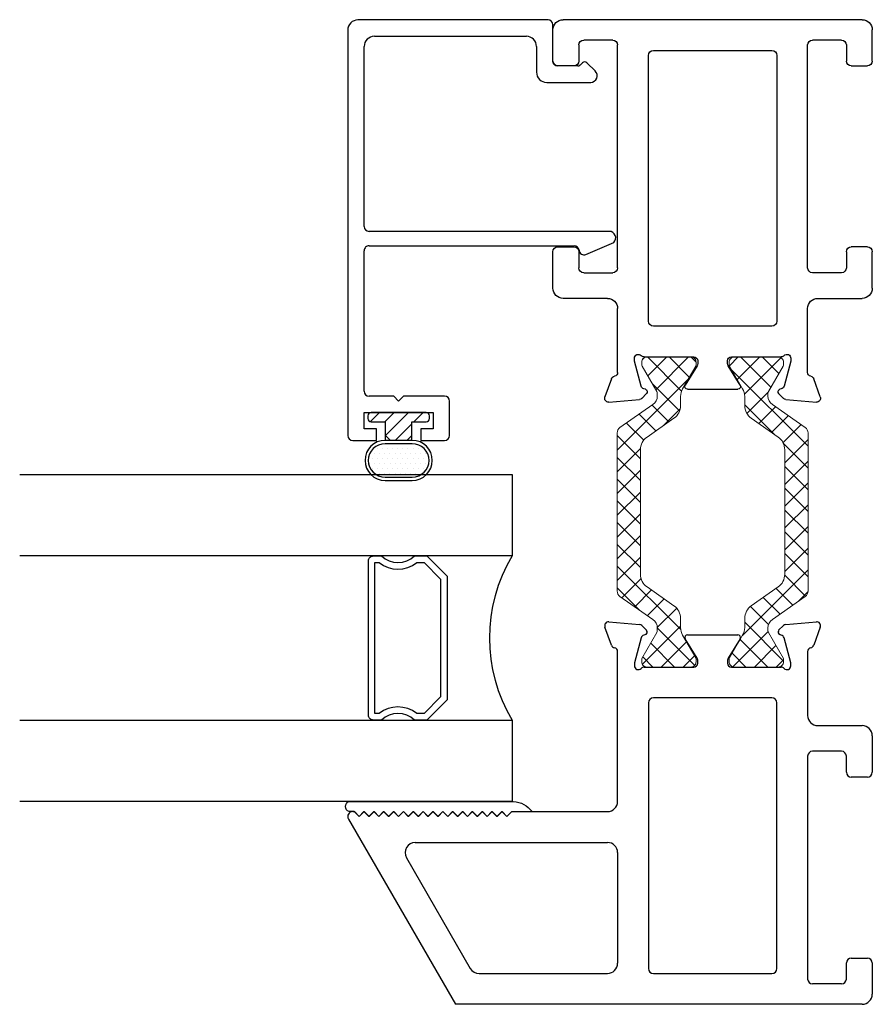
# Model space of a CAD drawing. Extents: x 172.6 to 236.9, y -229.2 to -158.9.
# Drawn here: x 192.1 to 194.7, y -225.1 to -222.1 of the extents above; entities that cross this region are included whole.
import ezdxf

# ---------------------------------------------------------------- set-up
doc = ezdxf.new("R2010")
doc.units = 0
doc.header["$LTSCALE"] = 0.3
doc.header["$MEASUREMENT"] = 0
doc.layers.get('0').update_dxf_attribs({"linetype": 'CONTINUOUS'})
doc.layers.add('BT67025$0$Thermal Strut', color=3, linetype='CONTINUOUS', lineweight=5)
doc.layers.add('Dimensions_Notes', color=7, linetype='CONTINUOUS', lineweight=13)
for name, color, linetype in [('Dimensions', 7, 'CONTINUOUS'), ('ET67089$0$GF_BEAD', 1, 'CONTINUOUS'), ('ET67105$0$EXT_FRAME', 5, 'CONTINUOUS'), ('ET67225$0$EXT_FRAME', 5, 'CONTINUOUS'), ('GLASS', 86, 'CONTINUOUS'), ('Glazing Seal', 7, 'CONTINUOUS'), ('HARD_OBJECT', 13, 'CONTINUOUS'), ('IG_SPACER', 86, 'CONTINUOUS')]:
    doc.layers.add(name, color=color, linetype=linetype)

# ---------------------------------------------------------------- blocks, each defined once
blk = doc.blocks.new('Glass Shim Glazing')
for p, q in [((-0.495, 0.046), (-0.5, 0.046)), ((-0.495, 0.015), (-0.557, 0.015)), ((-0.015, 0.015), (0, 0.015))]:
    blk.add_line(p, q)
at = {"layer": 'Glazing Seal'}
for p, q in [((0, 0.046), (-0.5, 0.046)), ((-0.495, 0.015), (-0.48, 0)), ((-0.48, 0), (-0.465, 0.015)), ((-0.465, 0.015), (-0.45, 0)), ((-0.45, 0), (-0.435, 0.015)), ((-0.435, 0.015), (-0.42, 0)), ((-0.42, 0), (-0.405, 0.015)), ((-0.405, 0.015), (-0.39, 0)), ((-0.39, 0), (-0.375, 0.015)), ((-0.375, 0.015), (-0.36, 0)), ((-0.36, 0), (-0.345, 0.015)), ((-0.345, 0.015), (-0.33, 0)), ((-0.33, 0), (-0.315, 0.015)), ((-0.315, 0.015), (-0.3, 0)), ((-0.3, 0), (-0.285, 0.015)), ((-0.285, 0.015), (-0.27, 0)), ((-0.27, 0), (-0.255, 0.015)), ((-0.255, 0.015), (-0.24, 0)), ((-0.24, 0), (-0.225, 0.015)), ((-0.225, 0.015), (-0.21, 0)), ((-0.21, 0), (-0.195, 0.015)), ((-0.195, 0.015), (-0.18, 0)), ((-0.18, 0), (-0.165, 0.015)), ((-0.165, 0.015), (-0.15, 0)), ((-0.15, 0), (-0.135, 0.015)), ((-0.135, 0.015), (-0.12, 0)), ((-0.12, 0), (-0.105, 0.015)), ((-0.105, 0.015), (-0.09, 0)), ((-0.09, 0), (-0.075, 0.015)), ((-0.075, 0.015), (-0.06, 0)), ((-0.06, 0), (-0.045, 0.015)), ((-0.045, 0.015), (-0.03, 0)), ((-0.03, 0), (-0.015, 0.015))]:
    blk.add_line(p, q, dxfattribs=at)
for centre, radius, start, end in [((-0.4965, -0.0284), 0.0745, 92.7158, 144.3642), ((-0.0047, 0.0305), 0.0162, 287.0112, 72.9888)]:
    blk.add_arc(centre, radius, start, end, dxfattribs=at)
blk = doc.blocks.new('BT67025$0$b950021')
at = {"layer": 'BT67025$0$Thermal Strut'}
h = blk.add_hatch(dxfattribs=at)
h.set_pattern_fill('ANSI37', color=256, scale=0.375)
h.set_pattern_definition([(45, (1.262494, 10.715273), (-0.03314563, 0.03314563), []), (135, (1.262494, 10.715273), (-0.03314563, -0.03314563), [])])
h.paths.add_polyline_path([(0.7296, 0.1491, 0.244698), (0.7134, 0.1575), (0.2315, 0.1575, 0.244698), (0.2153, 0.1491), (0.1451, 0.0489, -0.244698), (0.1193, 0.0354), (0.111, 0.0354, -0.131652), (0.1051, 0.037), (0.026, 0.0827), (0.0157, 0.0827, 0.414214), (0, 0.0669), (0, -0.0669, 0.414214), (0.0157, -0.0827), (0.0239, -0.0827, 0.131652), (0.0278, -0.0816), (0.0969, -0.0418, -0.131652), (0.1205, -0.0354), (0.148, -0.0354, 0.244698), (0.1867, -0.0153), (0.244, 0.0665, -0.244698), (0.2827, 0.0866), (0.6622, 0.0866, -0.244698), (0.7009, 0.0665), (0.7581, -0.0153, 0.244698), (0.7968, -0.0354), (0.8244, -0.0354, -0.131652), (0.848, -0.0418), (0.9171, -0.0816, 0.131652), (0.921, -0.0827), (0.9291, -0.0827, 0.414214), (0.9449, -0.0669), (0.9449, 0.0669, 0.414214), (0.9291, 0.0827), (0.921, 0.0827, 0.131652), (0.9171, 0.0816), (0.8398, 0.037, -0.131652), (0.8339, 0.0354), (0.8255, 0.0354, -0.244698), (0.7997, 0.0489)])
blk.add_lwpolyline([(0.8255, 0.0354), (0.8339, 0.0354, 0.131652), (0.8398, 0.037), (0.9171, 0.0816, -0.131652), (0.921, 0.0827), (0.9291, 0.0827, -0.414214), (0.9449, 0.0669), (0.9449, -0.0669, -0.414214), (0.9291, -0.0827), (0.921, -0.0827, -0.131652), (0.9171, -0.0816), (0.848, -0.0418, 0.131652), (0.8244, -0.0354), (0.7968, -0.0354, -0.244698), (0.7581, -0.0153), (0.7009, 0.0665, 0.244698), (0.6622, 0.0866), (0.2827, 0.0866, 0.244698), (0.244, 0.0665), (0.1867, -0.0153, -0.244698), (0.148, -0.0354), (0.1205, -0.0354, 0.131652), (0.0969, -0.0418), (0.0278, -0.0816, -0.131652), (0.0239, -0.0827), (0.0157, -0.0827, -0.414214), (0, -0.0669), (0, 0.0669, -0.414214), (0.0157, 0.0827), (0.026, 0.0827), (0.1051, 0.037, 0.131652), (0.111, 0.0354), (0.1193, 0.0354, 0.244698), (0.1451, 0.0489), (0.2153, 0.1491, -0.244698), (0.2315, 0.1575), (0.7134, 0.1575, -0.244698), (0.7296, 0.1491), (0.7997, 0.0489, 0.244698)], format="xyb", close=True, dxfattribs=at)
blk = doc.blocks.new('ET67105')
at = {"layer": 'ET67105$0$EXT_FRAME'}
for p, q in [((-0.9015, 0.3534), (-0.9965, 0.3534)), ((-0.8865, 0.2894), (-0.8865, 0.3384)), ((-0.3355, 0.3384), (-0.3355, 0.2894)), ((-0.2095, 0.3534), (-0.3205, 0.3534)), ((-1.0275, -0.5886), (-1.0275, 0.3224)), ((-0.1785, 0.1874), (-0.1785, 0.3224)), ((-0.9505, 0.2744), (-0.9015, 0.2744)), ((-0.3205, 0.2744), (-0.2715, 0.2744)), ((-0.9655, 0.1714), (-0.9655, 0.2594)), ((-0.2565, 0.2594), (-0.2565, 0.1714)), ((0.0664, 0.1749), (0.1219, 0.1951)), ((0.1378, 0.183), (0.1296, 0.0898)), ((-0.2715, 0.1564), (-0.9505, 0.1564)), ((0.0471, 0.1564), (-0.1475, 0.1564)), ((0.0103, 0.1053), (0.0039, 0.1053)), ((0.0891, 0.0845), (0.0133, 0.1049)), ((-0.109, 0.0624), (-0.9185, 0.0624)), ((0, 0.0758), (0, -0.0758)), ((0.0987, 0.0717), (0.0975, 0.0762)), ((0.1262, 0.0825), (0.1119, 0.0682)), ((-0.9335, 0.0474), (-0.9335, -0.3136)), ((-0.094, -0.3136), (-0.094, 0.0474)), ((0.0267, -0.0859), (0.0864, -0.0494)), ((0.0984, -0.0562), (0.0984, -0.21)), ((0.0118, -0.0877), (0.0205, -0.0877)), ((0.0205, -0.1785), (0.0118, -0.1785)), ((0, -0.1903), (0, -0.342)), ((0.0864, -0.2167), (0.0267, -0.1802)), ((-0.9185, -0.3286), (-0.109, -0.3286)), ((0.0133, -0.371), (0.0891, -0.3507)), ((0.0975, -0.3423), (0.0987, -0.3378)), ((0.1119, -0.3343), (0.1262, -0.3486)), ((0.1296, -0.356), (0.1378, -0.4491)), ((0.0039, -0.3714), (0.0103, -0.3714)), ((-0.9655, -0.5256), (-0.9655, -0.4376)), ((-0.2715, -0.4226), (-0.9505, -0.4226)), ((-0.2565, -0.5256), (-0.2565, -0.4376)), ((0.0471, -0.4226), (-0.1475, -0.4226)), ((0.1219, -0.4612), (0.0664, -0.441)), ((-0.1785, -0.4536), (-0.1785, -0.5886)), ((-0.9505, -0.5406), (-0.9015, -0.5406)), ((-0.8865, -0.5556), (-0.8865, -0.6046)), ((-0.3355, -0.6046), (-0.3355, -0.5556)), ((-0.3205, -0.5406), (-0.2715, -0.5406)), ((-0.9015, -0.6196), (-0.9965, -0.6196)), ((-0.2095, -0.6196), (-0.3205, -0.6196))]:
    blk.add_line(p, q, dxfattribs=at)
for centre, radius, start, end in [((-0.9965, 0.3224), 0.031, 90, 180), ((-0.9015, 0.3384), 0.015, 0, 90), ((-0.3205, 0.3384), 0.015, 90, 180), ((-0.2095, 0.3224), 0.031, 360, 90), ((-0.9505, 0.2594), 0.015, 90, 180), ((-0.9015, 0.2894), 0.015, 270, 0), ((-0.3205, 0.2894), 0.015, 180, 270), ((-0.2715, 0.2594), 0.015, 0, 90), ((-0.1475, 0.1874), 0.031, 180, 270), ((0.126, 0.184), 0.0118, 355, 110), ((-0.9505, 0.1714), 0.015, 180, 270), ((-0.2715, 0.1714), 0.015, 270, 360), ((0.0471, 0.1684), 0.012, 270, 348.7199), ((0.0704, 0.1638), 0.0118, 110, 168.7199), ((0.0039, 0.0934), 0.0118, 90, 228.1897), ((0.0103, 0.0934), 0.0118, 75, 90), ((-0.9185, 0.0474), 0.015, 90, 180), ((-0.109, 0.0474), 0.015, 0, 90), ((-0.0118, 0.0758), 0.0118, 0, 48.1897), ((0.0861, 0.0731), 0.0118, 15, 75), ((0.1063, 0.0738), 0.00787, 195, 315), ((0.1178, 0.0909), 0.0118, 315, 355), ((0.0906, -0.0562), 0.00787, 0, 121.4), ((0.0118, -0.0758), 0.0118, 180, 270), ((0.0205, -0.0758), 0.0118, 270, 301.4), ((0.0118, -0.1903), 0.0118, 90, 180), ((0.0205, -0.1903), 0.0118, 58.6, 90), ((0.0906, -0.21), 0.00787, 238.6, 0), ((-0.9185, -0.3136), 0.015, 180, 270), ((-0.109, -0.3136), 0.015, 270, 0), ((0.0039, -0.3596), 0.0118, 131.8103, 270), ((-0.0118, -0.342), 0.0118, 311.8103, 0), ((0.0861, -0.3392), 0.0118, 285, 345), ((0.1063, -0.3399), 0.00787, 45, 165), ((0.1178, -0.357), 0.0118, 5, 45), ((0.0103, -0.3596), 0.0118, 270, 285), ((-0.9505, -0.4376), 0.015, 90, 180), ((-0.2715, -0.4376), 0.015, 0, 90), ((-0.1475, -0.4536), 0.031, 90, 180), ((0.0471, -0.4346), 0.012, 11.2801, 90), ((0.0704, -0.4299), 0.0118, 191.2801, 250), ((0.126, -0.4501), 0.0118, 250, 5), ((-0.9505, -0.5256), 0.015, 180, 270), ((-0.2715, -0.5256), 0.015, 270, 0), ((-0.9015, -0.5556), 0.015, 0, 90), ((-0.3205, -0.5556), 0.015, 90, 180), ((-0.9965, -0.5886), 0.031, 180, 270), ((-0.2095, -0.5886), 0.031, 270, 0), ((-0.9015, -0.6046), 0.015, 270, 0), ((-0.3205, -0.6046), 0.015, 180, 270)]:
    blk.add_arc(centre, radius, start, end, dxfattribs=at)
blk = doc.blocks.new('ET67225')
at = {"layer": 'ET67225$0$EXT_FRAME'}
for p, q in [((-0.463, 0.9764), (-1.0275, 0.6505)), ((-0.4405, 0.9634), (-0.4405, 0.9584)), ((-0.4555, 0.9434), (-0.4405, 0.9584)), ((-0.4405, 0.9284), (-0.4555, 0.9434)), ((-0.4555, 0.9134), (-0.4405, 0.9284)), ((-0.4405, 0.8984), (-0.4555, 0.9134)), ((-0.4555, 0.8834), (-0.4405, 0.8984)), ((-0.4405, 0.8684), (-0.4555, 0.8834)), ((-0.4555, 0.8534), (-0.4405, 0.8684)), ((-0.4405, 0.8384), (-0.4555, 0.8534)), ((-0.4555, 0.8234), (-0.4405, 0.8384)), ((-0.4405, 0.8084), (-0.4555, 0.8234)), ((-0.581, 0.7998), (-0.918, 0.6052)), ((-0.4555, 0.7934), (-0.4405, 0.8084)), ((-0.4405, 0.7784), (-0.4555, 0.7934)), ((-0.5345, 0.7729), (-0.5345, 0.1874)), ((-0.4555, 0.7634), (-0.4405, 0.7784)), ((-0.4405, 0.7484), (-0.4555, 0.7634)), ((-0.4555, 0.7334), (-0.4405, 0.7484)), ((-0.4405, 0.7184), (-0.4555, 0.7334)), ((-0.4555, 0.7034), (-0.4405, 0.7184)), ((-0.4405, 0.6884), (-0.4555, 0.7034)), ((-0.4555, 0.6734), (-0.4405, 0.6884)), ((-0.4405, 0.6584), (-0.4555, 0.6734)), ((-1.0275, -0.5886), (-1.0275, 0.6505)), ((-0.4555, 0.6434), (-0.4405, 0.6584)), ((-0.4405, 0.6284), (-0.4555, 0.6434)), ((-0.4555, 0.6134), (-0.4405, 0.6284)), ((-0.4405, 0.5984), (-0.4555, 0.6134)), ((-0.9335, 0.5783), (-0.9335, 0.1874)), ((-0.4555, 0.5834), (-0.4405, 0.5984)), ((-0.4405, 0.5684), (-0.4555, 0.5834)), ((-0.4555, 0.5534), (-0.4405, 0.5684)), ((-0.4405, 0.5384), (-0.4555, 0.5534)), ((-0.4555, 0.5234), (-0.4405, 0.5384)), ((-0.4405, 0.5084), (-0.4555, 0.5234)), ((-0.4555, 0.4934), (-0.4405, 0.5084)), ((-0.4405, 0.4784), (-0.4555, 0.4934)), ((-0.4405, 0.4784), (-0.4405, 0.1874)), ((0.0664, 0.1749), (0.1219, 0.1951)), ((0.1378, 0.183), (0.1296, 0.0898)), ((-0.5655, 0.1564), (-0.9025, 0.1564)), ((-0.4095, 0.1564), (0.0471, 0.1564)), ((0.0103, 0.1053), (0.0039, 0.1053)), ((0.0891, 0.0845), (0.0133, 0.1049)), ((-0.109, 0.0624), (-0.9185, 0.0624)), ((0, 0.0758), (0, -0.0758)), ((0.0987, 0.0717), (0.0975, 0.0762)), ((0.1262, 0.0825), (0.1119, 0.0682)), ((-0.9335, 0.0474), (-0.9335, -0.3136)), ((-0.094, -0.3136), (-0.094, 0.0474)), ((0.0267, -0.0859), (0.0864, -0.0494)), ((0.0984, -0.0562), (0.0984, -0.21)), ((0.0118, -0.0877), (0.0205, -0.0877)), ((0.0205, -0.1785), (0.0118, -0.1785)), ((0, -0.1903), (0, -0.342)), ((0.0864, -0.2167), (0.0267, -0.1802)), ((-0.9185, -0.3286), (-0.109, -0.3286)), ((0.0133, -0.371), (0.0891, -0.3507)), ((0.0975, -0.3423), (0.0987, -0.3378)), ((0.1119, -0.3343), (0.1262, -0.3486)), ((0.1296, -0.356), (0.1378, -0.4491)), ((0.0039, -0.3714), (0.0103, -0.3714)), ((-0.9655, -0.5256), (-0.9655, -0.4376)), ((-0.2715, -0.4226), (-0.9505, -0.4226)), ((-0.2565, -0.5256), (-0.2565, -0.4376)), ((0.0471, -0.4226), (-0.1475, -0.4226)), ((0.1219, -0.4612), (0.0664, -0.441)), ((-0.1785, -0.4536), (-0.1785, -0.5886)), ((-0.9505, -0.5406), (-0.9015, -0.5406)), ((-0.8865, -0.5556), (-0.8865, -0.6046)), ((-0.3355, -0.6046), (-0.3355, -0.5556)), ((-0.3205, -0.5406), (-0.2715, -0.5406)), ((-0.9015, -0.6196), (-0.9965, -0.6196)), ((-0.2095, -0.6196), (-0.3205, -0.6196))]:
    blk.add_line(p, q, dxfattribs=at)
for centre, radius, start, end in [((-0.4555, 0.9634), 0.015, 0, 120), ((-0.5655, 0.7729), 0.031, 0, 120), ((-0.9025, 0.5783), 0.031, 120, 180), ((-0.9025, 0.1874), 0.031, 180, 270), ((-0.5655, 0.1874), 0.031, 270, 0), ((-0.4095, 0.1874), 0.031, 180, 270), ((0.126, 0.184), 0.0118, 355, 110), ((0.0471, 0.1684), 0.012, 270, 348.7199), ((0.0704, 0.1638), 0.0118, 110, 168.7199), ((0.0039, 0.0934), 0.0118, 90, 228.1897), ((0.0103, 0.0934), 0.0118, 75, 90), ((-0.9185, 0.0474), 0.015, 90, 180), ((-0.109, 0.0474), 0.015, 0, 90), ((-0.0118, 0.0758), 0.0118, 0, 48.1897), ((0.0861, 0.0731), 0.0118, 15, 75), ((0.1063, 0.0738), 0.00787, 195, 315), ((0.1178, 0.0909), 0.0118, 315, 355), ((0.0906, -0.0562), 0.00787, 0, 121.4), ((0.0118, -0.0758), 0.0118, 180, 270), ((0.0205, -0.0758), 0.0118, 270, 301.4), ((0.0118, -0.1903), 0.0118, 90, 180), ((0.0205, -0.1903), 0.0118, 58.6, 90), ((0.0906, -0.21), 0.00787, 238.6, 0), ((-0.9185, -0.3136), 0.015, 180, 270), ((-0.109, -0.3136), 0.015, 270, 0), ((0.0039, -0.3596), 0.0118, 131.8103, 270), ((-0.0118, -0.342), 0.0118, 311.8103, 0), ((0.0861, -0.3392), 0.0118, 285, 345), ((0.1063, -0.3399), 0.00787, 45, 165), ((0.1178, -0.357), 0.0118, 5, 45), ((0.0103, -0.3596), 0.0118, 270, 285), ((-0.9505, -0.4376), 0.015, 90, 180), ((-0.2715, -0.4376), 0.015, 0, 90), ((-0.1475, -0.4536), 0.031, 90, 180), ((0.0471, -0.4346), 0.012, 11.2801, 90), ((0.0704, -0.4299), 0.0118, 191.2801, 250), ((0.126, -0.4501), 0.0118, 250, 5), ((-0.9505, -0.5256), 0.015, 180, 270), ((-0.2715, -0.5256), 0.015, 270, 0), ((-0.9015, -0.5556), 0.015, 0, 90), ((-0.3205, -0.5556), 0.015, 90, 180), ((-0.9965, -0.5886), 0.031, 180, 270), ((-0.2095, -0.5886), 0.031, 270, 0), ((-0.9015, -0.6046), 0.015, 270, 0), ((-0.3205, -0.6046), 0.015, 180, 270)]:
    blk.add_arc(centre, radius, start, end, dxfattribs=at)
blk = doc.blocks.new('BT67025')
for name in ['ET67225', 'BT67025$0$b950021']:
    blk.add_blockref(name, (-1.9724, 0.6196))
at = {"xscale": -1}
blk.add_blockref('ET67105', (-1.0275, 0.6196), dxfattribs=at)
at = {"xscale": -1, "rotation": 180}
blk.add_blockref('BT67025$0$b950021', (-1.9724, 0.3534), dxfattribs=at)
blk = doc.blocks.new('ET67089')
at = {"layer": 'ET67089$0$GF_BEAD'}
for p, q in [((1.213, 0.31), (-0.0222, 0.31)), ((-0.0372, 0.295), (-0.0372, 0.2225)), ((1.244, -0.3), (1.244, 0.279)), ((-0.0022, 0.26), (0.0478, 0.26)), ((-0.0022, 0.2225), (-0.0022, 0.26)), ((0.0478, 0.26), (0.0478, 0.05)), ((0.0978, 0.17), (0.0978, 0.245)), ((0.1128, 0.26), (0.5408, 0.26)), ((0.5558, 0.245), (0.5558, -0.3795)), ((0.5998, -0.4864), (0.5998, 0.245)), ((0.6148, 0.26), (1.163, 0.26)), ((-0.0372, 0.2225), (-0.0022, 0.2225)), ((1.194, 0.229), (1.194, -0.234)), ((0.0828, 0.155), (0.0978, 0.17)), ((0.0828, 0.155), (0.0978, 0.14)), ((0.0978, 0.0156), (0.0978, 0.14)), ((-0.0372, 0.0875), (-0.0372, 0.015)), ((-0.0022, 0.0875), (-0.0372, 0.0875)), ((-0.0022, 0.05), (-0.0022, 0.0875)), ((0.0478, 0.05), (-0.0022, 0.05)), ((-0.0222, 0), (0.0822, 0)), ((1.163, -0.265), (1.0845, -0.265)), ((1.0535, -0.296), (1.0537, -0.43)), ((1.1187, -0.315), (1.229, -0.315)), ((1.1037, -0.3908), (1.1037, -0.33)), ((0.5296, -0.4152), (0.5656, -0.5005)), ((1.0878, -0.4442), (1.1133, -0.4187)), ((1.1133, -0.4046), (1.1066, -0.3978))]:
    blk.add_line(p, q, dxfattribs=at)
for centre, radius, start, end in [((-0.0222, 0.295), 0.015, 90, 180), ((1.213, 0.279), 0.031, 0, 90), ((0.1128, 0.245), 0.015, 90, 180), ((0.5408, 0.245), 0.015, 360, 90), ((0.6148, 0.245), 0.015, 90, 180), ((1.163, 0.229), 0.031, 0, 90), ((-0.0222, 0.015), 0.015, 180, 270), ((0.0822, 0.0156), 0.0156, 270, 0), ((1.163, -0.234), 0.031, 270, 0), ((1.0845, -0.296), 0.031, 90, 180), ((1.1187, -0.33), 0.015, 90, 180), ((1.229, -0.3), 0.015, 270, 360), ((0.5407, -0.3794), 0.0151, 275.3226, 359.8369), ((0.5435, -0.4094), 0.015, 95.3226, 202.8779), ((1.1137, -0.3908), 0.01, 180, 225), ((1.1062, -0.4116), 0.01, 315, 45), ((1.0737, -0.43), 0.02, 180, 315), ((0.5798, -0.4864), 0.02, 225, 360)]:
    blk.add_arc(centre, radius, start, end, dxfattribs=at)
blk = doc.blocks.new('968501 25 compression')
at = {"layer": 'HARD_OBJECT'}
h = blk.add_hatch(dxfattribs=at)
h.set_pattern_fill('DOTS', color=256, scale=0.25)
h.set_pattern_definition([(0, (-0.236892, 0.1625), (0.0078125, 0.015625), [0, -0.015625])])
h.paths.add_polyline_path([(-0.0415, 0.197, 1), (-0.0415, 0.095), (0.0415, 0.095, 1), (0.0415, 0.197)])
h = blk.add_hatch(dxfattribs=at)
h.set_pattern_fill('ANSI31', color=256, scale=0.25)
h.set_pattern_definition([(45, (-0.236892, 0.1625), (-0.022097, 0.022097), [])])
h.paths.add_polyline_path([(0.04, 0.0697), (0.0247, 0.085), (-0.0247, 0.085), (-0.04, 0.0697), (-0.04, 0.028), (-0.0835, 0.028, 0.414214), (-0.0935, 0.018), (-0.0935, 0.01, 0.414214), (-0.0835, 0), (0.0835, 0, 0.414214), (0.0935, 0.01), (0.0935, 0.018, 0.414214), (0.0835, 0.028), (0.04, 0.028)])
for p, q in [((0.0415, 0.207), (-0.0415, 0.207)), ((0.0415, 0.197), (-0.0415, 0.197)), ((-0.0415, 0.095), (0.0415, 0.095)), ((-0.0415, 0.085), (0.0415, 0.085)), ((-0.04, 0.0697), (-0.0247, 0.085)), ((-0.04, 0.0847), (-0.04, 0.028)), ((0.0247, 0.085), (0.04, 0.0697)), ((0.04, 0.0847), (0.04, 0.028)), ((-0.0935, 0.018), (-0.0935, 0.01)), ((-0.04, 0.028), (-0.0835, 0.028)), ((-0.0835, 0), (0.0835, 0)), ((0.0835, 0.028), (0.04, 0.028)), ((0.0935, 0.01), (0.0935, 0.018))]:
    blk.add_line(p, q, dxfattribs=at)
for centre, radius, start, end in [((-0.0415, 0.146), 0.061, 90, 270), ((-0.0415, 0.146), 0.051, 90, 270), ((0.0415, 0.146), 0.061, 270, 90), ((0.0415, 0.146), 0.051, 270, 90), ((-0.0835, 0.018), 0.01, 90, 180), ((-0.0835, 0.01), 0.01, 180, 270), ((0.0835, 0.018), 0.01, 0, 90), ((0.0835, 0.01), 0.01, 270, 0)]:
    blk.add_arc(centre, radius, start, end, dxfattribs=at)
blk = doc.blocks.new('B968501')
at = {"layer": 'HARD_OBJECT'}
blk.add_blockref('968501 25 compression', (0.6376, -0.1945), dxfattribs=at)
blk = doc.blocks.new('SPACER08')
at = {"layer": 'IG_SPACER'}
for points in [[(0.015, 0.24), (0.485, 0.24, -0.414214), (0.5, 0.225), (0.5, 0.2, 0.4), (0.5, 0.1), (0.5, 0.062), (0.438, 0), (0.062, 0), (0, 0.062), (0, 0.1, 0.4), (0, 0.2), (0, 0.225, -0.414214)], [(0.02, 0.22), (0.48, 0.22), (0.48, 0.2074, 0.348155), (0.48, 0.0926), (0.48, 0.0703), (0.4297, 0.02), (0.0703, 0.02), (0.02, 0.0703), (0.02, 0.0926, 0.348155), (0.02, 0.2074)]]:
    blk.add_lwpolyline(points, format="xyb", close=True, dxfattribs=at)
blk = doc.blocks.new('G16_4_4')
at = {"layer": 'GLASS'}
for p, q in [((0, 0), (0, 1.5)), ((0.248, 1.5), (0.248, 0)), ((0.748, 0), (0.748, 1.5)), ((0.996, 1.5), (0.996, 0)), ((0.81, 0), (0.748, 0)), ((0.872, 0), (0.81, 0)), ((0.934, 0), (0.872, 0)), ((0.996, 0), (0.934, 0)), ((0.062, 0), (0, 0)), ((0.124, 0), (0.062, 0)), ((0.186, 0), (0.124, 0)), ((0.248, 0), (0.186, 0))]:
    blk.add_line(p, q, dxfattribs=at)
blk.add_arc((0.498, -0.4194), 0.4883, 59.2041, 120.7959, dxfattribs=at)
blk.add_blockref('SPACER08', (0.248, 0.1975))

msp = doc.modelspace()

# ---------------------------------------------------------------- block references
at = {"layer": 'Dimensions', "rotation": 90}
for name, p in [('BT67025', (194.7141, -222.0762)), ('ET67089', (193.4261, -223.3209))]:
    msp.add_blockref(name, p, dxfattribs=at)
at = {"layer": 'Dimensions_Notes', "rotation": 90}
msp.add_blockref('G16_4_4', (193.6165, -224.4581), dxfattribs=at)
at = {"layer": 'Glazing Seal', "xscale": -1}
msp.add_blockref('Glass Shim Glazing', (193.1204, -224.5041), dxfattribs=at)
at = {"layer": 'HARD_OBJECT', "rotation": 180}
msp.add_blockref('B968501', (193.9087, -223.4676), dxfattribs=at)

doc.saveas('drawing.dxf')
